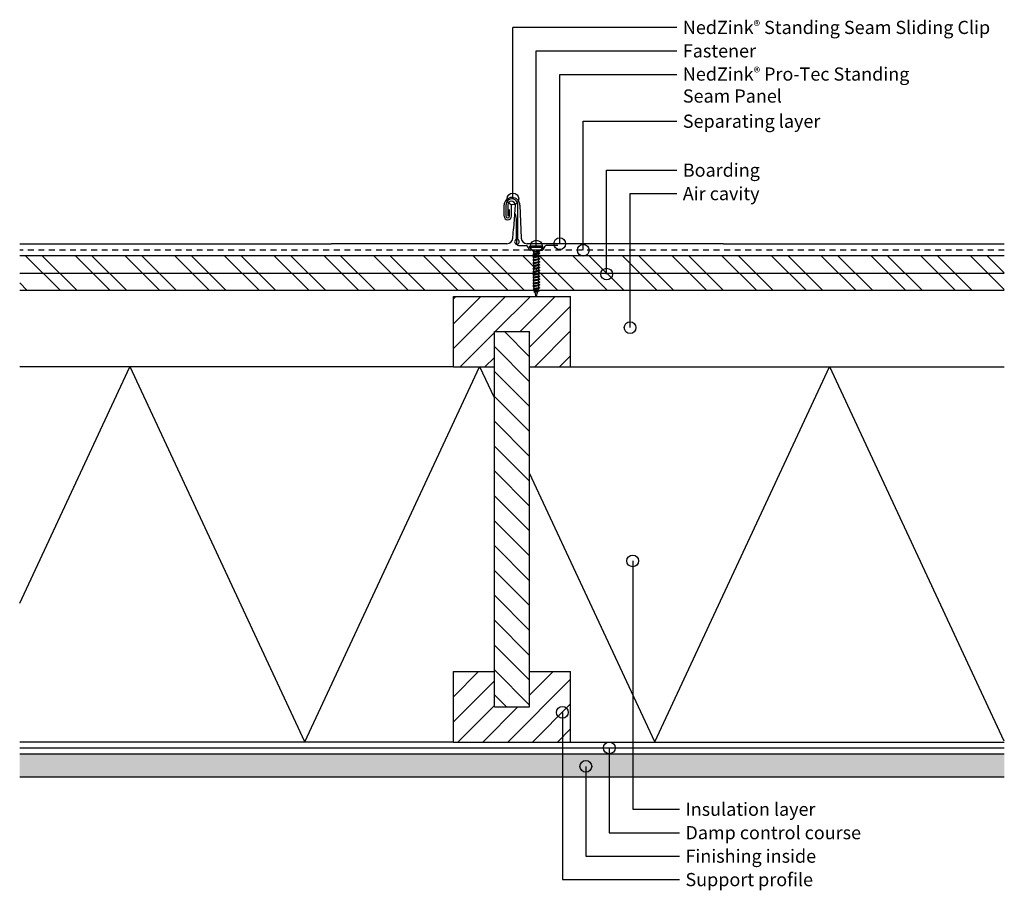
# Model space of a CAD drawing. Units: inches. Extents: x 267.9 to 288.9, y 55.3 to 73.8.
import ezdxf

# ---------------------------------------------------------------- set-up
doc = ezdxf.new("R2010")
doc.units = ezdxf.units.IN
doc.header["$MEASUREMENT"] = 0
doc.linetypes.add('HIDDEN2', pattern=[0.1875, 0.125, -0.0625])
for name, color, linetype in [('04 Text', 2, 'Continuous'), ('07 Boarding', 252, 'Continuous'), ('09 Separating layer', 211, 'HIDDEN2'), ('10 Fasteners', 5, 'Continuous'), ('11 Zinc', 4, 'Continuous'), ('12 Hatch', 2, 'Continuous'), ('15 Stainless steel', 200, 'Continuous'), ('16 Support profile', 1, 'Continuous'), ('17 Insulation', 3, 'Continuous'), ('18 Damp Control Layer', 30, 'Continuous'), ('19 Finish', 224, 'Continuous')]:
    doc.layers.add(name, color=color, linetype=linetype)
doc.styles.add('NedZink', font='ebrima.ttf', dxfattribs={"width": 0.8})
doc.dimstyles.new('NedZink', dxfattribs={"dimscale": 0, "dimtxt": 0.1, "dimasz": 0.25, "dimexe": 0.12, "dimexo": 0.0625, "dimgap": 0.09, "dimtad": 0, "dimtih": 1, "dimtoh": 1, "dimdec": 5, "dimzin": 0, "dimdsep": 46, "dimlunit": 4, "dimtxsty": 'NedZink', "dimcen": 0.05, "dimazin": 3, "dimtfac": 1, "dimtdec": 5, "dimtofl": 0, "dimtmove": 0, "dimatfit": 1, "dimldrblk": 'ORIGIN', "dimfxl": 1, "dimfrac": 1, "dimtolj": 1, "dimtzin": 0, "dimarcsym": 0})

# ---------------------------------------------------------------- blocks, each defined once
blk = doc.blocks.new('Wood Screw')
at = {"layer": '10 Fasteners'}
for p, q in [((0.14, 0.028), (-0.14, 0.028)), ((-0.14, 0), (-0.14, 0.028)), ((0.14, 0), (-0.14, 0)), ((0.14, 0), (0.056, -0.096)), ((0.14, 0), (0.14, 0.028)), ((-0.056, -0.096), (-0.14, 0)), ((0.077, -0.119), (-0.077, -0.148)), ((-0.056, -0.132), (-0.077, -0.148)), ((-0.077, -0.148), (-0.056, -0.155)), ((0.077, -0.181), (-0.077, -0.21)), ((-0.056, -0.194), (-0.077, -0.21)), ((-0.077, -0.21), (-0.056, -0.217)), ((-0.056, -0.132), (-0.056, -0.096)), ((-0.056, -0.096), (0.056, -0.096)), ((-0.056, -0.132), (0.056, -0.112)), ((-0.056, -0.155), (0.056, -0.135)), ((-0.056, -0.194), (-0.056, -0.155)), ((-0.056, -0.194), (0.056, -0.174)), ((-0.056, -0.217), (0.056, -0.197)), ((0.056, -0.112), (0.056, -0.096)), ((0.056, -0.112), (0.077, -0.119)), ((0.077, -0.119), (0.056, -0.135)), ((0.056, -0.174), (0.056, -0.135)), ((0.056, -0.174), (0.077, -0.181)), ((0.077, -0.181), (0.056, -0.197)), ((0.056, -0.236), (0.056, -0.197)), ((0.077, -0.244), (-0.077, -0.272)), ((-0.056, -0.256), (-0.077, -0.272)), ((-0.077, -0.272), (-0.056, -0.279)), ((0.077, -0.306), (-0.077, -0.334)), ((-0.056, -0.318), (-0.077, -0.334)), ((-0.077, -0.334), (-0.056, -0.341)), ((0.077, -0.368), (-0.077, -0.396)), ((-0.056, -0.38), (-0.077, -0.396)), ((-0.077, -0.396), (-0.056, -0.403)), ((-0.056, -0.256), (-0.056, -0.217)), ((-0.056, -0.256), (0.056, -0.236)), ((-0.056, -0.279), (0.056, -0.259)), ((-0.056, -0.318), (-0.056, -0.279)), ((-0.056, -0.318), (0.056, -0.298)), ((-0.056, -0.341), (0.056, -0.321)), ((-0.056, -0.38), (-0.056, -0.341)), ((-0.056, -0.38), (0.056, -0.36)), ((-0.056, -0.403), (0.056, -0.383)), ((-0.056, -0.442), (-0.056, -0.403)), ((0.056, -0.236), (0.077, -0.244)), ((0.077, -0.244), (0.056, -0.259)), ((0.056, -0.298), (0.056, -0.259)), ((0.056, -0.298), (0.077, -0.306)), ((0.077, -0.306), (0.056, -0.321)), ((0.056, -0.36), (0.056, -0.321)), ((0.056, -0.36), (0.077, -0.368)), ((0.077, -0.368), (0.056, -0.383)), ((0.056, -0.422), (0.056, -0.383)), ((0.077, -0.43), (-0.077, -0.458)), ((-0.056, -0.442), (-0.077, -0.458)), ((-0.077, -0.458), (-0.056, -0.465)), ((0.077, -0.492), (-0.077, -0.52)), ((-0.056, -0.504), (-0.077, -0.52)), ((-0.077, -0.52), (-0.056, -0.527)), ((0.077, -0.554), (-0.077, -0.582)), ((-0.056, -0.566), (-0.077, -0.582)), ((-0.077, -0.582), (-0.056, -0.589)), ((0.077, -0.616), (-0.077, -0.644)), ((-0.056, -0.628), (-0.077, -0.644)), ((-0.056, -0.442), (0.056, -0.422)), ((-0.056, -0.465), (0.056, -0.445)), ((-0.056, -0.504), (-0.056, -0.465)), ((-0.056, -0.504), (0.056, -0.484)), ((-0.056, -0.527), (0.056, -0.507)), ((-0.056, -0.566), (-0.056, -0.527)), ((-0.056, -0.566), (0.056, -0.546)), ((-0.056, -0.589), (0.056, -0.569)), ((-0.056, -0.628), (-0.056, -0.589)), ((-0.056, -0.628), (-0.056, -0.589)), ((-0.056, -0.628), (0.056, -0.608)), ((0.056, -0.422), (0.077, -0.43)), ((0.077, -0.43), (0.056, -0.445)), ((0.056, -0.484), (0.056, -0.445)), ((0.056, -0.484), (0.077, -0.492)), ((0.077, -0.492), (0.056, -0.507)), ((0.056, -0.546), (0.056, -0.507)), ((0.056, -0.546), (0.077, -0.554)), ((0.077, -0.554), (0.056, -0.569)), ((0.056, -0.608), (0.056, -0.569)), ((0.056, -0.608), (0.056, -0.569)), ((0.056, -0.608), (0.077, -0.616)), ((0.077, -0.616), (0.056, -0.631)), ((-0.077, -0.644), (-0.056, -0.651)), ((0.077, -0.678), (-0.077, -0.706)), ((-0.056, -0.691), (-0.077, -0.706)), ((-0.077, -0.706), (-0.056, -0.713)), ((0.077, -0.74), (-0.077, -0.768)), ((-0.056, -0.753), (-0.077, -0.768)), ((-0.077, -0.768), (-0.056, -0.775)), ((0.077, -0.799), (-0.077, -0.827)), ((-0.056, -0.811), (-0.077, -0.827)), ((-0.077, -0.827), (-0.056, -0.834)), ((-0.056, -0.651), (0.056, -0.631)), ((-0.056, -0.691), (-0.056, -0.651)), ((-0.056, -0.691), (0.056, -0.67)), ((-0.056, -0.713), (0.056, -0.693)), ((-0.056, -0.753), (-0.056, -0.713)), ((-0.056, -0.753), (0.056, -0.732)), ((-0.056, -0.775), (0.056, -0.755)), ((-0.056, -0.834), (-0.056, -0.775)), ((-0.056, -0.811), (0.056, -0.791)), ((-0.056, -0.811), (-0.056, -0.804)), ((-0.056, -0.834), (0.056, -0.814)), ((-0.056, -0.847), (-0.056, -0.834)), ((0.056, -0.67), (0.056, -0.631)), ((0.056, -0.67), (0.077, -0.678)), ((0.077, -0.678), (0.056, -0.693)), ((0.056, -0.732), (0.056, -0.693)), ((0.056, -0.732), (0.077, -0.74)), ((0.077, -0.74), (0.056, -0.755)), ((0.056, -0.814), (0.056, -0.755)), ((0.056, -0.791), (0.056, -0.783)), ((0.056, -0.791), (0.077, -0.799)), ((0.077, -0.799), (0.056, -0.814)), ((0.056, -0.847), (0.056, -0.814)), ((0.075, -0.861), (-0.07, -0.887)), ((-0.049, -0.872), (-0.07, -0.887)), ((-0.07, -0.887), (-0.043, -0.894)), ((-0.049, -0.872), (-0.056, -0.847)), ((0.058, -0.926), (-0.054, -0.946)), ((-0.033, -0.931), (-0.054, -0.946)), ((-0.054, -0.946), (-0.027, -0.953)), ((-0.049, -0.872), (0.054, -0.853)), ((-0.043, -0.894), (0.048, -0.877)), ((-0.033, -0.931), (-0.043, -0.894)), ((-0.033, -0.931), (0.036, -0.919)), ((-0.027, -0.953), (0.03, -0.943)), ((0, -1.053), (-0.027, -0.953)), ((0, -1.053), (0.03, -0.943)), ((0.058, -0.926), (0.03, -0.943)), ((0.036, -0.919), (0.048, -0.877)), ((0.036, -0.919), (0.058, -0.926)), ((0.075, -0.861), (0.048, -0.877)), ((0.054, -0.853), (0.056, -0.847)), ((0.054, -0.853), (0.075, -0.861))]:
    blk.add_line(p, q, dxfattribs=at)
blk = doc.blocks.new('_Origin')
at = {"color": 0, "linetype": 'ByBlock', "lineweight": -2}
blk.add_line((0, 0), (-1, 0), dxfattribs=at)
blk.add_circle((0, 0), 0.5, dxfattribs=at)

msp = doc.modelspace()

# ---------------------------------------------------------------- hatches: boundary and pattern name
at = {"layer": '12 Hatch'}
h = msp.add_hatch(dxfattribs=at)
h.set_pattern_fill('ANSI31', color=256, scale=4, angle=315)
h.set_pattern_definition([(0, (288.88225, 68.4397), (1e-16, 0.5), [])])
h.paths.add_polyline_path([(267.882, 68.065), (288.882, 68.065), (288.882, 68.815), (267.882, 68.815)])
h = msp.add_hatch(dxfattribs=at)
h.set_pattern_fill('ANSI32', color=256, scale=2, angle=270)
h.set_pattern_definition([(315, (288.88225, 68.4397), (0.53033, 0.53033), []), (315, (288.88225, 68.08615), (0.53033, 0.53033), [])])
h.paths.add_polyline_path([(267.882, 68.065), (288.882, 68.065), (288.882, 68.815), (267.882, 68.815)])
h = msp.add_hatch(dxfattribs=at)
h.set_pattern_fill('ANSI31', color=256, scale=3)
h.set_pattern_definition([(45, (87.46796, 48.46), (-0.26516504, 0.26516504), [])])
h.paths.add_polyline_path([(279.632, 67.94), (277.132, 67.94), (277.132, 66.44), (278.007, 66.44), (278.007, 67.19), (278.757, 67.19), (278.757, 66.44), (279.632, 66.44)])
h.paths.add_polyline_path([(278.007, 59.94), (277.132, 59.94), (277.132, 58.44), (279.632, 58.44), (279.632, 59.94), (278.757, 59.94), (278.757, 59.19), (278.007, 59.19)])
h = msp.add_hatch(dxfattribs=at)
h.set_pattern_fill('ANSI31', color=256, scale=3, angle=270)
h.set_pattern_definition([(315, (87.46796, 48.46), (0.26516504, 0.26516504), [])])
h.paths.add_polyline_path([(278.757, 67.19), (278.007, 67.19), (278.007, 59.19), (278.757, 59.19)])
h = msp.add_hatch(dxfattribs=at)
h.set_pattern_fill('AR-SAND', color=256, scale=0.1, style=0)
h.set_pattern_definition([(37.5, (267.88225, 52.15108), (-0.0062993, 0.1926824), [0, -0.152, 0, -0.17, 0, -0.1625]), (7.5, (267.88225, 52.15108), (0.1769777, 0.2822146), [0, -0.082, 0, -0.137, 0, -0.0525]), (327.5, (267.75925, 52.15108), (0.3114142, 0.0005659), [0, -0.05, 0, -0.18, 0, -0.235]), (317.5, (267.75925, 52.15108), (0.3006127, 0.0877676), [0, -0.025, 0, -0.118, 0, -0.135])])
h.paths.add_polyline_path([(288.882, 58.19), (288.317, 58.19), (276.317, 58.19), (267.882, 58.19), (267.882, 57.69), (276.317, 57.69), (288.317, 57.69), (288.882, 57.69)])
at = {"layer": '17 Insulation'}
h = msp.add_hatch(dxfattribs=at)
h.set_pattern_fill('HPZG65N1', color=256, scale=8, pattern_type=2)
h.set_pattern_definition([(65, (288.882, 58.44), (7.4605, -0.0002), [8.8272, -8.8272]), (115, (288.882, 58.44), (-7.4605, -0.0002), [8.8272, -8.8272])])
h.paths.add_polyline_path([(278.007, 66.437), (267.882, 66.437), (267.882, 58.44), (277.132, 58.44), (277.132, 59.94), (278.007, 59.94)])
h.paths.add_polyline_path([(278.757, 59.94), (279.632, 59.94), (279.632, 58.44), (288.882, 58.44), (288.882, 66.437), (278.757, 66.437)])

# ---------------------------------------------------------------- linework, layer by layer
at = {"layer": '04 Text'}
for p, q in [((281.901, 73.677), (278.401, 73.677)), ((278.901, 73.177), (281.901, 73.177)), ((279.401, 72.677), (281.901, 72.677)), ((279.901, 71.677), (281.901, 71.677)), ((280.401, 70.635), (281.901, 70.635)), ((280.901, 70.135), (281.901, 70.135))]:
    msp.add_line(p, q, dxfattribs=at)
at = {"layer": '07 Boarding', "linetype": 'Continuous'}
for p, q in [((267.882, 68.815), (288.882, 68.815)), ((288.882, 68.065), (267.882, 68.065))]:
    msp.add_line(p, q, dxfattribs=at)
at = {"layer": '09 Separating layer', "linetype": 'HIDDEN2'}
msp.add_line((288.882, 68.927), (267.882, 68.927), dxfattribs=at)
at = {"layer": '11 Zinc'}
for p, q in [((278.213, 69.655), (278.213, 69.891)), ((278.292, 69.891), (278.292, 69.655)), ((278.37, 69.655), (278.37, 69.891)), ((278.449, 69.891), (278.413, 69.384)), ((278.552, 69.886), (278.579, 69.181)), ((278.398, 69.181), (278.413, 69.384)), ((267.882, 69.065), (274.536, 69.065)), ((278.274, 69.065), (274.536, 69.065)), ((282.896, 69.065), (278.703, 69.065)), ((282.896, 69.065), (288.882, 69.065))]:
    msp.add_line(p, q, dxfattribs=at)
for centre, radius, start, end in [((278.382, 69.88), 0.17, 2.2649, 175.9868), ((278.37, 69.891), 0.0787, 0, 180), ((278.292, 69.655), 0.0787, 180, 0), ((278.274, 69.19), 0.125, 270, 355.9144), ((278.703, 69.19), 0.125, 184.0856, 270)]:
    msp.add_arc(centre, radius, start, end, dxfattribs=at)
at = {"layer": '15 Stainless steel'}
for p, q in [((278.252, 69.882), (278.252, 69.655)), ((278.331, 69.655), (278.331, 69.793)), ((278.508, 69.161), (278.508, 69.882)), ((278.488, 69.057), (278.488, 69.498)), ((278.52, 69.025), (278.684, 69.025)), ((278.752, 68.942), (278.711, 69.01)), ((278.899, 68.927), (278.779, 68.927)), ((278.899, 68.927), (279.019, 68.927)), ((279.046, 68.942), (279.087, 69.01)), ((279.363, 69.025), (279.113, 69.025))]:
    msp.add_line(p, q, dxfattribs=at)
msp.add_lwpolyline([(278.447, 69.703), (278.469, 69.586), (278.469, 69.161)], dxfattribs=at)
for centre, radius, start, end in [((278.38, 69.891), 0.128, 355.6181, 184.3819), ((278.292, 69.655), 0.0394, 180, 0), ((278.488, 69.104), 0.0492, 124.8499, 55.1501), ((278.449, 69.161), 0.0197, 304.8499, 0), ((278.528, 69.161), 0.0197, 180, 235.1501), ((278.52, 69.057), 0.0313, 180, 270), ((278.684, 68.994), 0.0312, 30.9638, 90), ((278.779, 68.958), 0.0312, 210.9638, 270), ((279.019, 68.958), 0.0312, 270, 329.0362), ((279.113, 68.994), 0.0312, 90, 149.0362)]:
    msp.add_arc(centre, radius, start, end, dxfattribs=at)
at = {"layer": '16 Support profile'}
for p, q in [((277.132, 66.44), (277.132, 67.94)), ((277.132, 67.94), (279.632, 67.94)), ((279.632, 66.44), (279.632, 67.94)), ((278.007, 59.19), (278.007, 67.19)), ((278.007, 67.19), (278.757, 67.19)), ((278.757, 59.19), (278.757, 67.19)), ((277.132, 66.44), (278.007, 66.44)), ((278.757, 66.44), (279.635, 66.44)), ((277.132, 58.44), (277.132, 59.94)), ((277.132, 59.94), (278.007, 59.94)), ((278.757, 59.94), (279.632, 59.94)), ((279.632, 58.44), (279.632, 59.94)), ((278.007, 59.19), (278.757, 59.19)), ((277.132, 58.44), (279.632, 58.44))]:
    msp.add_line(p, q, dxfattribs=at)
at = {"layer": '17 Insulation'}
for points in [[(277.132, 66.44), (267.882, 66.44)], [(279.635, 66.44), (288.882, 66.44)], [(277.132, 58.44), (267.882, 58.44)], [(279.632, 58.44), (288.882, 58.44)]]:
    msp.add_lwpolyline(points, dxfattribs=at)
at = {"layer": '18 Damp Control Layer'}
msp.add_line((267.882, 58.315), (288.882, 58.315), dxfattribs=at)
at = {"layer": '19 Finish'}
for p, q in [((267.882, 58.19), (276.317, 58.19)), ((276.317, 58.19), (288.317, 58.19)), ((288.317, 58.19), (288.882, 58.19)), ((276.317, 57.69), (267.882, 57.69)), ((288.317, 57.69), (276.317, 57.69)), ((288.882, 57.69), (288.317, 57.69))]:
    msp.add_line(p, q, dxfattribs=at)

# ---------------------------------------------------------------- block references
at = {"layer": '10 Fasteners'}
msp.add_blockref('Wood Screw', (278.901, 68.986), dxfattribs=at)

# ---------------------------------------------------------------- texts
at = {"layer": '04 Text', "attachment_point": 1, "style": 'NedZink'}
for s, insert, char_height, width in [('NedZink{\\fCountryBlueprint|b0|i0|c2|p2;\\H0.75x;®} Standing Seam Sliding Clip', (282.026, 73.818), 0.28125, 7.4375), ('Fastener', (282.026, 73.318), 0.2812, 7.4375), ('NedZink{\\fCountryBlueprint|b0|i0|c2|p2;\\H0.75x;®} Pro-Tec Standing Seam Panel', (282.026, 72.824), 0.28125, 5.87024), ('Separating layer', (282.026, 71.818), 0.28125, 6.22792), ('Boarding', (282.026, 70.775), 0.2812, 7.4375), ('Air cavity', (282.026, 70.275), 0.2812, 7.4375), ('Insulation layer', (282.082, 57.147), 0.28125, 7.4375), ('Damp control course', (282.082, 56.647), 0.28125, 7.4375), ('Finishing inside', (282.082, 56.147), 0.28125, 7.4375), ('Support profile', (282.082, 55.647), 0.28125, 7.4375)]:
    msp.add_mtext(s, dxfattribs=dict(at, insert=insert, char_height=char_height, width=width))

# ---------------------------------------------------------------- leaders
at = {"layer": '04 Text'}
for points in [[(278.401, 70.02), (278.401, 73.677)], [(278.901, 69.014), (278.901, 73.177)], [(279.401, 69.065), (279.401, 72.677)], [(279.901, 68.927), (279.901, 71.677)], [(280.401, 68.418), (280.401, 70.635)], [(280.901, 67.276), (280.901, 70.135)], [(280.957, 62.302), (280.957, 57.006), (281.957, 57.006)], [(279.457, 59.072), (279.457, 55.506), (281.957, 55.506)], [(280.457, 58.315), (280.457, 56.506), (281.957, 56.506)], [(279.957, 57.921), (279.957, 56.006), (281.957, 56.006)]]:
    msp.add_leader(points, dimstyle='NedZink', override={"dimscale": 1}, dxfattribs=at)

doc.saveas('drawing.dxf')
